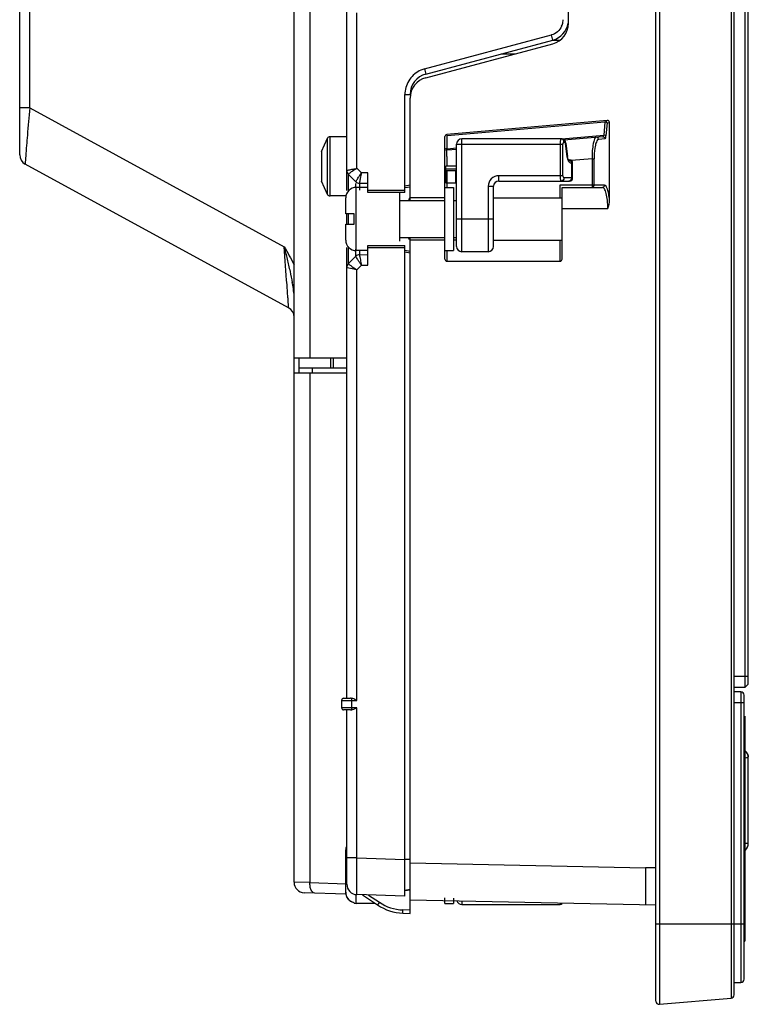
# Model space of a CAD drawing. Units: millimetres. Extents: x 111 to 181, y 33 to 370.
# Drawn here: x 111 to 181, y 33 to 126 of the extents above; entities that cross this region are included whole.
import ezdxf

# ---------------------------------------------------------------- set-up
doc = ezdxf.new("R2010")
doc.units = ezdxf.units.MM
doc.header["$LTSCALE"] = 26.158097
doc.layers.get('0').update_dxf_attribs({"linetype": 'CONTINUOUS'})

msp = doc.modelspace()

# ---------------------------------------------------------------- linework, layer by layer
at = {"color": 7, "linetype": 'Continuous'}
for p, q in [((171.792, 32.963), (171.792, 369.308)), ((172.118, 369.607), (172.118, 32.664)), ((178.918, 369.012), (178.918, 33.259)), ((179.192, 33.558), (179.192, 368.713)), ((180.232, 62.736), (180.232, 367.536)), ((180.532, 63.036), (180.532, 367.236)), ((163.492, 125.69), (163.492, 276.582)), ((111.492, 113.229), (111.492, 268.586)), ((142.492, 109.847), (142.492, 158.721)), ((137.492, 44.235), (137.492, 139.143)), ((112.439, 117.672), (112.439, 133.823)), ((138.992, 131.536), (138.992, 93.936)), ((143.457, 111.95), (143.457, 126.686)), ((149.845, 121.366), (161.879, 124.59)), ((162.021, 124.111), (161.9, 124.596)), ((149.974, 120.533), (162.009, 123.758)), ((149.985, 120.886), (162.021, 124.111)), ((162.009, 124.108), (162.716, 124.108)), ((157.118, 122.797), (158.424, 122.797)), ((149.865, 121.371), (149.985, 120.886)), ((147.992, 118.951), (148.492, 118.951)), ((147.992, 109.636), (147.992, 118.951)), ((148.492, 109.136), (148.492, 118.601)), ((112.439, 117.672), (111.492, 117.672)), ((112.439, 117.672), (136.544, 104.507)), ((167.168, 116.481), (151.974, 115.152)), ((166.957, 116.325), (151.992, 115.016)), ((166.957, 116.325), (166.86, 115.092)), ((167.152, 116.262), (167.055, 115.028)), ((167.152, 116.262), (167.392, 116.283)), ((167.392, 108.934), (167.392, 116.283)), ((142.492, 114.936), (140.901, 114.936)), ((140.901, 109.336), (140.901, 114.936)), ((151.792, 103.336), (151.792, 114.952)), ((151.992, 113.791), (151.992, 115.016)), ((162.868, 114.742), (166.86, 115.092)), ((166.753, 114.945), (163.066, 114.622)), ((140.092, 113.536), (140.664, 114.805)), ((140.664, 109.466), (140.664, 114.805)), ((152.892, 114.236), (162.975, 114.236)), ((152.892, 104.536), (152.892, 114.236)), ((162.861, 114.736), (153.392, 114.736)), ((153.392, 104.036), (153.392, 114.736)), ((162.706, 114.236), (162.706, 111.236)), ((162.869, 114.736), (162.861, 114.736)), ((163.171, 114.562), (162.869, 114.736)), ((162.975, 111.236), (162.975, 114.236)), ((163.075, 114.436), (163.129, 114.436)), ((163.256, 114.321), (163.171, 114.562)), ((163.226, 114.284), (163.256, 114.321)), ((163.381, 113.045), (163.226, 114.284)), ((163.256, 114.321), (163.256, 114.322)), ((163.256, 114.321), (163.411, 113.079)), ((166.965, 114.745), (166.353, 114.692)), ((140.092, 113.536), (140.092, 110.736)), ((152.935, 113.736), (151.974, 113.652)), ((151.979, 113.064), (151.974, 113.652)), ((151.984, 113.718), (151.992, 113.791)), ((151.992, 113.791), (152.924, 113.872)), ((163.382, 113.042), (163.411, 113.079)), ((163.485, 112.808), (163.411, 113.079)), ((136.971, 98.72), (112.012, 112.351)), ((152.892, 112.136), (151.892, 112.136)), ((151.892, 110.536), (151.892, 112.135)), ((163.539, 112.728), (163.485, 112.808)), ((163.505, 112.736), (163.583, 112.736)), ((165.733, 112.848), (163.772, 112.676)), ((163.786, 112.436), (163.88, 112.436)), ((163.786, 112.428), (163.786, 111.036)), ((163.892, 111.036), (163.892, 112.436)), ((165.722, 112.848), (165.928, 112.848)), ((165.733, 112.848), (165.733, 110.136)), ((165.928, 110.336), (165.928, 112.848)), ((142.635, 111.395), (142.635, 109.745)), ((143.348, 110.669), (142.635, 111.394)), ((143.457, 111.95), (143.883, 111.516)), ((144.492, 111.505), (143.883, 111.516)), ((144.492, 109.636), (144.492, 111.505)), ((151.886, 111.736), (152.779, 111.736)), ((152.892, 111.869), (151.892, 111.869)), ((151.992, 110.136), (152.004, 111.736)), ((152.779, 111.736), (152.779, 110.536)), ((162.975, 111.236), (156.892, 111.236)), ((156.892, 110.736), (156.892, 111.236)), ((140.664, 109.466), (140.092, 110.736)), ((143.348, 110.124), (143.348, 110.519)), ((144.492, 110.505), (143.696, 110.519)), ((143.696, 110.519), (143.696, 109.873)), ((147.992, 110.277), (148.492, 110.365)), ((152.779, 110.536), (151.905, 110.536)), ((155.892, 110.236), (156.392, 110.236)), ((155.892, 110.236), (155.892, 104.036)), ((156.392, 104.536), (156.392, 110.236)), ((156.892, 110.736), (163.592, 110.736)), ((166.905, 110.336), (162.692, 110.336)), ((162.692, 110.336), (162.692, 109.136)), ((163.892, 111.036), (163.075, 111.036)), ((142.392, 109.336), (140.901, 109.336)), ((144.492, 110.136), (143.392, 110.136)), ((143.392, 104.136), (143.392, 110.136)), ((147.992, 109.836), (144.492, 109.836)), ((147.992, 109.636), (144.492, 109.636)), ((147.492, 109.636), (147.492, 105.028)), ((148.492, 110.169), (147.992, 110.08)), ((151.792, 110.136), (152.592, 110.136)), ((152.592, 110.136), (152.592, 104.136)), ((162.892, 110.136), (166.711, 110.136)), ((162.892, 103.336), (162.892, 110.136)), ((142.392, 107.636), (142.392, 109.136)), ((147.492, 108.886), (151.792, 108.886)), ((148.492, 109.205), (148.336, 108.942)), ((151.792, 109.136), (148.492, 109.136)), ((148.492, 108.886), (148.492, 109.094)), ((152.592, 108.886), (152.892, 108.886)), ((156.392, 109.136), (162.892, 109.136)), ((143.192, 107.636), (142.392, 107.636)), ((142.492, 106.636), (142.492, 107.636)), ((142.635, 107.636), (142.635, 106.636)), ((143.192, 106.636), (143.192, 107.636)), ((162.892, 108.136), (167.237, 108.136)), ((142.392, 106.636), (143.192, 106.636)), ((142.392, 105.136), (142.392, 106.636)), ((156.392, 107.136), (152.892, 107.136)), ((144.492, 104.636), (147.992, 104.636)), ((144.492, 102.766), (144.492, 104.636)), ((147.492, 105.386), (151.792, 105.386)), ((147.992, 42.903), (147.992, 104.636)), ((148.336, 105.329), (148.415, 105.196)), ((148.492, 105.177), (148.492, 105.364)), ((151.792, 105.136), (148.492, 105.136)), ((148.492, 41.286), (148.492, 105.136)), ((152.592, 105.386), (152.892, 105.386)), ((152.892, 105.136), (152.592, 105.136)), ((156.392, 105.136), (162.892, 105.136)), ((162.692, 105.136), (162.692, 103.136)), ((142.492, 61.686), (142.492, 104.425)), ((142.635, 104.526), (142.635, 102.877)), ((143.348, 103.603), (143.348, 104.277)), ((144.492, 104.136), (143.392, 104.136)), ((143.696, 104.136), (143.696, 103.752)), ((143.696, 103.752), (144.492, 103.766)), ((144.492, 104.436), (147.992, 104.436)), ((147.992, 104.191), (148.492, 104.103)), ((148.492, 103.906), (147.992, 103.994)), ((151.792, 104.136), (152.592, 104.136)), ((151.992, 103.136), (151.992, 104.136)), ((155.892, 104.036), (153.392, 104.036)), ((142.635, 102.877), (143.348, 103.602)), ((143.883, 102.756), (143.457, 102.322)), ((143.883, 102.756), (144.492, 102.766)), ((151.992, 103.136), (162.692, 103.136)), ((143.457, 61.486), (143.457, 102.322)), ((142.492, 93.936), (137.492, 93.936)), ((137.992, 92.536), (137.992, 93.992)), ((140.992, 93.036), (140.992, 93.936)), ((141.192, 93.936), (141.192, 93.036)), ((137.492, 92.536), (142.492, 92.536)), ((137.992, 93.036), (142.492, 93.036)), ((138.992, 92.536), (138.991, 44.201)), ((139.242, 92.536), (139.242, 93.036)), ((180.532, 63.736), (179.192, 63.736)), ((179.192, 62.736), (180.232, 62.736)), ((180.232, 62.736), (180.532, 63.036)), ((142.192, 61.686), (142.855, 61.686)), ((179.842, 62.286), (179.192, 62.286)), ((179.842, 62.286), (179.842, 34.736)), ((180.142, 35.036), (180.142, 61.986)), ((141.992, 61.486), (143.457, 61.486)), ((141.992, 61.486), (141.992, 60.786)), ((143.457, 60.786), (141.992, 60.786)), ((142.957, 60.786), (142.957, 61.486)), ((143.457, 46.559), (143.457, 60.786)), ((179.192, 61.286), (180.142, 61.286)), ((142.855, 60.586), (142.192, 60.586)), ((142.492, 44.061), (142.492, 60.586)), ((180.217, 59.986), (180.217, 38.636)), ((180.538, 56.036), (180.542, 56.036)), ((180.542, 47.936), (180.542, 56.036)), ((180.542, 47.936), (180.538, 47.936)), ((142.392, 43.299), (142.392, 47.172)), ((143.457, 46.559), (142.492, 46.559)), ((143.457, 46.559), (147.992, 46.401)), ((148.492, 46.384), (147.992, 46.384)), ((148.492, 46.085), (170.792, 45.606)), ((171.792, 45.606), (170.792, 45.606)), ((170.792, 45.606), (170.792, 42.097)), ((138.991, 44.201), (137.492, 44.235)), ((138.991, 44.201), (142.419, 44.081)), ((142.385, 43.099), (138.457, 43.236)), ((143.392, 42.236), (143.392, 43.081)), ((147.992, 42.903), (143.457, 43.061)), ((143.992, 43.043), (145.41, 42.086)), ((144.557, 43.023), (145.578, 42.334)), ((147.992, 43.498), (148.492, 43.586)), ((148.492, 43.486), (147.992, 43.436)), ((143.192, 42.256), (143.192, 42.298)), ((143.192, 42.256), (143.392, 42.236)), ((145.188, 42.236), (143.392, 42.236)), ((145.578, 42.334), (145.41, 42.086)), ((148.492, 42.586), (171.792, 42.086)), ((151.792, 42.236), (151.792, 42.77)), ((151.792, 42.236), (152.592, 42.236)), ((152.592, 42.742), (152.592, 42.236)), ((153.392, 42.481), (153.392, 42.136)), ((153.392, 42.136), (162.706, 42.136)), ((147.796, 41.31), (147.807, 41.61)), ((147.796, 41.31), (148.492, 41.286)), ((148.492, 41.586), (147.806, 41.61)), ((171.792, 40.286), (180.142, 40.286)), ((180.142, 39.486), (180.217, 39.486)), ((180.142, 38.636), (180.217, 38.636)), ((179.192, 34.736), (179.842, 34.736)), ((172.118, 32.664), (178.918, 33.259))]:
    msp.add_line(p, q, dxfattribs=at)
msp.add_lwpolyline([(166.753, 114.945), (166.799, 114.943), (166.875, 114.908)], dxfattribs=at)
for centre, radius, start, end in [((161.492, 125.69), 2, 285, 360), ((161.492, 126.04), 2, 285.33804, 350.16543), ((161.474, 126.046), 1.519, 335.27389, 350.91876), ((161.51, 126.04), 1.482, 350.89843, 359.95648), ((150.492, 118.951), 2, 104.66197, 180), ((150.492, 118.601), 2, 105, 180), ((150.503, 118.946), 2.507, 108.51269, 113.22164), ((150.486, 118.996), 2.455, 105.10988, 108.50903), ((150.423, 118.95), 2.431, 176.32301, 179.99242), ((162.626, 115.908), 4.351, 5.50008, 6.41484), ((140.901, 114.656), 0.28, 90, 147.73077), ((151.992, 114.952), 0.2, 99.32747, 180), ((153.392, 114.236), 0.5, 90, 180), ((165.541, 114.219), 2.834, 177.26513, 179.67123), ((112.492, 113.229), 1, 180, 241.35867), ((151.992, 113.452), 0.2, 95, 121.92555), ((480.77, 115.595), 328.801, 180.44105, 180.59649), ((163.592, 112.436), 0.3, 0, 90), ((142.992, 111.745), 0.5, 180, 224.49916), ((156.892, 110.236), 1, 89.99992, 180.00008), ((143.705, 111.019), 0.5, 224.49258, 269.01808), ((156.892, 110.236), 0.5, 90, 180), ((163.513, 110.992), 0.257, 286.94726, 302.69903), ((163.592, 111.036), 0.3, 270, 360), ((140.901, 109.616), 0.28, 212.26923, 270), ((143.392, 109.136), 1, 90, 180), ((143.392, 105.136), 1, 180, 270), ((-550.72, 49.056), 689.497, 4.311214, 4.612914), ((143.705, 103.252), 0.5, 90.99006, 135.5), ((153.392, 104.536), 0.5, 180, 270), ((155.892, 104.536), 0.5, 270, 360), ((142.992, 102.526), 0.5, 135.4925, 179.98746), ((163.944, 134.021), 37.743, 236.03711, 237.12565), ((167.573, 108.083), 24.281, 191.4645, 192.67289), ((151.992, 103.336), 0.2, 180, 270), ((162.692, 103.336), 0.2, 270, 0.00951), ((-133.058, 80.514), 270.652, 4.09007, 4.31719), ((118.546, 97.712), 19.083, 9.54808, 10.22747), ((136.492, 97.842), 1, 0, 61.35867), ((142.192, 61.486), 0.2, 90, 180), ((179.842, 61.986), 0.3, 0, 90), ((142.192, 60.786), 0.2, 180, 270), ((148.225, 60.784), 5.268, 179.98226, 180.85292), ((179.642, 56.036), 0.9, 0, 48.62276), ((179.642, 47.936), 0.9, 311.37376, 360), ((143.441, 47.171), 1.05, 169.24822, 179.95418), ((138.492, 44.235), 1, 180, 268.00002), ((143.492, 44.061), 1, 180, 268), ((143.386, 43.236), 0.958, 253.39589, 258.28594), ((147.955, 45.857), 4.55, 235.98377, 268), ((147.955, 45.857), 4.25, 235.98791, 267.99586), ((153.392, 42.636), 0.5, 196.9208, 270), ((162.706, 42.436), 0.3, 270, 312.28995), ((179.842, 35.036), 0.3, 270, 360), ((172.092, 32.963), 0.3, 180, 275), ((178.892, 33.558), 0.3, 275, 360)]:
    msp.add_arc(centre, radius, start, end, dxfattribs=at)
for points in [[(162.853, 125.411), (162.761, 125.212), (162.622, 125.03), (162.454, 124.89)], [(162.454, 124.89), (162.288, 124.751), (162.088, 124.647), (161.879, 124.59)], [(167.069, 116.306), (167.033, 116.317), (166.995, 116.322), (166.957, 116.325)], [(167.147, 116.306), (167.135, 116.359), (167.098, 116.41), (167.051, 116.437)], [(166.353, 114.692), (166.353, 114.76), (166.309, 114.836), (166.248, 114.868)], [(166.753, 114.945), (166.799, 114.948), (166.848, 114.933), (166.885, 114.906)], [(166.885, 114.906), (166.905, 114.891), (166.922, 114.871), (166.935, 114.85)], [(167.039, 114.903), (167.047, 114.945), (167.052, 114.986), (167.055, 115.028)], [(162.942, 114.694), (162.902, 114.719), (162.854, 114.736), (162.806, 114.736)], [(162.995, 114.694), (162.957, 114.718), (162.913, 114.734), (162.869, 114.736)], [(163.075, 114.436), (163.075, 114.532), (163.023, 114.642), (162.942, 114.694)], [(162.988, 114.332), (162.979, 114.301), (162.975, 114.268), (162.975, 114.236)], [(166.935, 114.85), (166.953, 114.819), (166.965, 114.782), (166.965, 114.745)], [(163.744, 112.586), (163.769, 112.54), (163.783, 112.488), (163.786, 112.436)], [(163.024, 111.067), (163.036, 111.051), (163.055, 111.036), (163.075, 111.036)], [(163.588, 110.746), (163.565, 110.739), (163.541, 110.736), (163.518, 110.736)], [(167.237, 108.136), (167.319, 108.394), (167.392, 108.663), (167.392, 108.934)], [(136.544, 104.507), (136.885, 103.948), (137.206, 103.377), (137.5, 102.792)], [(137.11, 102.159), (137.189, 101.807), (137.263, 101.455), (137.326, 101.1)], [(142.962, 61.675), (142.926, 61.682), (142.89, 61.686), (142.855, 61.686)], [(143.279, 60.707), (143.339, 60.733), (143.398, 60.759), (143.457, 60.786)], [(142.855, 60.586), (142.89, 60.586), (142.926, 60.59), (142.962, 60.597)], [(180.417, 56.487), (180.478, 56.38), (180.518, 56.259), (180.532, 56.138)], [(180.531, 47.834), (180.536, 47.867), (180.538, 47.902), (180.538, 47.936)], [(142.392, 47.172), (142.392, 47.323), (142.425, 47.476), (142.489, 47.613)], [(180.235, 47.262), (180.308, 47.325), (180.368, 47.403), (180.415, 47.486)], [(142.495, 42.845), (142.428, 42.984), (142.392, 43.144), (142.392, 43.299)], [(142.78, 42.49), (142.661, 42.584), (142.561, 42.708), (142.495, 42.845)], [(143.112, 42.318), (142.993, 42.354), (142.879, 42.413), (142.78, 42.49)]]:
    msp.add_open_spline(points, degree=3, dxfattribs=at)
for points, knots in [([(149.514, 121.251), (149.096, 121.071), (148.34, 120.472), (148.026, 119.56), (147.997, 119.106)], [0, 0, 0, 0, 0.499909, 1, 1, 1, 1]), ([(112.439, 117.672), (112.373, 116.811), (112.228, 115.291), (112.107, 113.769), (112.058, 113.108)], [0, 0, 0, 0, 0.566124, 1, 1, 1, 1]), ([(167.152, 116.262), (167.149, 116.266), (167.126, 116.289), (167.094, 116.299), (167.069, 116.306)], [0, 0, 0, 0, 0.177008, 1, 1, 1, 1]), ([(167.392, 116.296), (167.388, 116.349), (167.333, 116.454), (167.22, 116.485), (167.168, 116.481)], [0, 0, 0, 0, 0.499424, 1, 1, 1, 1]), ([(151.994, 114.987), (151.993, 115.002), (151.989, 115.048), (151.984, 115.095), (151.979, 115.127)], [0, 0, 0, 0, 0.303567, 1, 1, 1, 1]), ([(166.141, 114.891), (166.064, 114.884), (165.923, 114.641), (165.828, 114.23), (165.743, 113.585), (165.733, 113.107), (165.733, 112.848)], [0, 0, 0, 0, 0.10775, 0.324116, 0.63501, 1, 1, 1, 1]), ([(166.753, 114.945), (166.764, 114.946), (166.823, 114.973), (166.848, 115.041), (166.86, 115.092)], [0, 0, 0, 0, 0.177459, 1, 1, 1, 1]), ([(167.055, 115.028), (167.039, 115.052), (166.965, 115.073), (166.901, 115.089), (166.86, 115.092)], [0, 0, 0, 0, 0.410968, 1, 1, 1, 1]), ([(166.965, 114.745), (166.984, 114.749), (167.021, 114.81), (167.032, 114.864), (167.039, 114.903)], [0, 0, 0, 0, 0.334244, 1, 1, 1, 1]), ([(162.806, 114.736), (162.792, 114.736), (162.761, 114.695), (162.729, 114.571), (162.714, 114.447), (162.71, 114.355)], [0, 0, 0, 0, 0.104874, 0.311171, 1, 1, 1, 1]), ([(163.075, 114.436), (163.066, 114.436), (163.019, 114.419), (162.999, 114.368), (162.988, 114.332)], [0, 0, 0, 0, 0.190426, 1, 1, 1, 1]), ([(163.129, 114.436), (163.129, 114.459), (163.119, 114.558), (163.059, 114.654), (162.995, 114.694)], [0, 0, 0, 0, 0.236263, 1, 1, 1, 1]), ([(163.226, 114.284), (163.224, 114.305), (163.212, 114.362), (163.171, 114.436), (163.129, 114.436)], [0, 0, 0, 0, 0.33538, 1, 1, 1, 1]), ([(166.051, 114.131), (166.031, 114.04), (165.954, 113.616), (165.928, 113.184), (165.928, 112.848)], [0, 0, 0, 0, 0.217545, 1, 1, 1, 1]), ([(166.353, 114.692), (166.278, 114.685), (166.133, 114.466), (166.083, 114.271), (166.051, 114.131)], [0, 0, 0, 0, 0.343577, 1, 1, 1, 1]), ([(112.058, 113.108), (112.049, 113.001), (112.038, 112.85), (112.026, 112.664), (112.019, 112.556), (112.015, 112.472), (112.009, 112.409), (112.014, 112.376), (112.008, 112.353), (112.012, 112.351)], [0, 0, 0, 0, 0.425852, 0.597416, 0.739612, 0.851476, 0.932473, 0.982106, 1, 1, 1, 1]), ([(151.992, 113.791), (151.975, 113.791), (151.917, 113.788), (151.856, 113.78), (151.819, 113.759)], [0, 0, 0, 0, 0.276572, 1, 1, 1, 1]), ([(151.974, 113.652), (151.98, 113.652), (151.974, 113.687), (151.983, 113.702), (151.984, 113.718)], [0, 0, 0, 0, 0.267291, 1, 1, 1, 1]), ([(163.456, 112.74), (163.447, 112.763), (163.412, 112.862), (163.391, 112.965), (163.381, 113.045)], [0, 0, 0, 0, 0.232309, 1, 1, 1, 1]), ([(163.786, 112.428), (163.755, 112.426), (163.594, 112.462), (163.502, 112.622), (163.456, 112.74)], [0, 0, 0, 0, 0.196798, 1, 1, 1, 1]), ([(163.501, 112.736), (163.549, 112.736), (163.65, 112.707), (163.719, 112.63), (163.744, 112.586)], [0, 0, 0, 0, 0.491243, 1, 1, 1, 1]), ([(142.492, 111.745), (142.492, 111.748), (142.509, 111.748), (142.528, 111.756), (142.571, 111.764), (142.651, 111.782), (142.787, 111.811), (142.903, 111.835), (142.969, 111.849)], [0, 0, 0, 0, 0.01831, 0.070246, 0.154673, 0.270301, 0.587552, 1, 1, 1, 1]), ([(142.694, 111.441), (142.679, 111.43), (142.671, 111.416), (142.631, 111.399), (142.635, 111.394)], [0, 0, 0, 0, 0.746324, 1, 1, 1, 1]), ([(143.457, 111.95), (143.301, 111.852), (143.048, 111.68), (142.792, 111.512), (142.694, 111.441)], [0, 0, 0, 0, 0.601392, 1, 1, 1, 1]), ([(142.969, 111.849), (143.007, 111.856), (143.17, 111.889), (143.333, 111.922), (143.457, 111.95)], [0, 0, 0, 0, 0.234846, 1, 1, 1, 1]), ([(143.605, 111.096), (143.627, 111.129), (143.72, 111.269), (143.813, 111.408), (143.883, 111.516)], [0, 0, 0, 0, 0.235397, 1, 1, 1, 1]), ([(143.883, 111.516), (143.842, 111.343), (143.783, 111.045), (143.723, 110.748), (143.704, 110.624)], [0, 0, 0, 0, 0.586897, 1, 1, 1, 1]), ([(162.706, 111.236), (162.707, 111.171), (162.71, 111.053), (162.732, 110.894), (162.753, 110.795), (162.789, 110.736), (162.806, 110.736)], [0, 0, 0, 0, 0.369435, 0.683645, 0.897911, 1, 1, 1, 1]), ([(162.975, 111.236), (162.975, 111.219), (162.979, 111.16), (162.997, 111.1), (163.024, 111.067)], [0, 0, 0, 0, 0.28592, 1, 1, 1, 1]), ([(143.348, 110.669), (143.346, 110.671), (143.354, 110.686), (143.363, 110.707), (143.385, 110.745), (143.428, 110.818), (143.503, 110.937), (143.568, 111.039), (143.605, 111.096)], [0, 0, 0, 0, 0.02088, 0.073953, 0.158924, 0.274626, 0.590662, 1, 1, 1, 1]), ([(143.704, 110.624), (143.7, 110.598), (143.694, 110.561), (143.695, 110.533), (143.694, 110.519), (143.696, 110.519)], [0, 0, 0, 0, 0.742311, 0.932464, 1, 1, 1, 1]), ([(163.075, 111.036), (163.075, 110.96), (163.025, 110.808), (162.876, 110.736), (162.806, 110.736)], [0, 0, 0, 0, 0.519673, 1, 1, 1, 1]), ([(163.786, 111.036), (163.786, 111.01), (163.775, 110.91), (163.714, 110.816), (163.652, 110.776)], [0, 0, 0, 0, 0.260511, 1, 1, 1, 1]), ([(165.733, 110.136), (165.783, 110.136), (165.888, 110.18), (165.928, 110.285), (165.928, 110.336)], [0, 0, 0, 0, 0.4959, 1, 1, 1, 1]), ([(166.905, 110.336), (166.905, 110.285), (166.865, 110.18), (166.761, 110.136), (166.711, 110.136)], [0, 0, 0, 0, 0.504789, 1, 1, 1, 1]), ([(167.392, 108.934), (167.374, 109.127), (167.33, 109.472), (167.221, 109.913), (167.106, 110.21), (166.965, 110.33), (166.905, 110.336)], [0, 0, 0, 0, 0.377667, 0.678841, 0.882027, 1, 1, 1, 1]), ([(167.237, 108.136), (167.237, 108.394), (167.211, 108.874), (167.125, 109.433), (167.01, 109.793), (166.915, 109.999), (166.793, 110.136), (166.711, 110.136)], [0, 0, 0, 0, 0.362056, 0.670424, 0.790307, 0.884222, 1, 1, 1, 1]), ([(136.544, 104.507), (136.651, 104.117), (136.832, 103.333), (137.022, 102.55), (137.11, 102.159)], [0, 0, 0, 0, 0.502002, 1, 1, 1, 1]), ([(143.696, 103.752), (143.693, 103.752), (143.694, 103.734), (143.695, 103.715), (143.701, 103.67), (143.705, 103.638), (143.708, 103.619)], [0, 0, 0, 0, 0.06768, 0.258096, 0.57043, 1, 1, 1, 1]), ([(142.636, 102.878), (142.632, 102.873), (142.668, 102.856), (142.693, 102.826), (142.773, 102.776), (142.826, 102.739), (142.858, 102.717)], [0, 0, 0, 0, 0.065093, 0.258609, 0.574779, 1, 1, 1, 1]), ([(143.883, 102.756), (143.818, 102.853), (143.696, 103.037), (143.533, 103.284), (143.423, 103.467), (143.362, 103.561), (143.349, 103.595)], [0, 0, 0, 0, 0.354994, 0.665788, 0.89063, 1, 1, 1, 1]), ([(143.708, 103.619), (143.712, 103.595), (143.733, 103.474), (143.757, 103.353), (143.776, 103.256)], [0, 0, 0, 0, 0.198454, 1, 1, 1, 1]), ([(142.519, 102.519), (142.513, 102.521), (142.507, 102.525), (142.492, 102.524), (142.492, 102.526)], [0, 0, 0, 0, 0.743085, 1, 1, 1, 1]), ([(143.457, 102.322), (143.352, 102.343), (143.039, 102.409), (142.726, 102.47), (142.519, 102.519)], [0, 0, 0, 0, 0.335218, 1, 1, 1, 1]), ([(137.481, 100.915), (137.469, 100.912), (137.431, 100.899), (137.393, 100.887), (137.365, 100.877)], [0, 0, 0, 0, 0.290632, 1, 1, 1, 1]), ([(137.492, 99.882), (137.492, 99.967), (137.469, 100.301), (137.405, 100.631), (137.365, 100.877)], [0, 0, 0, 0, 0.253206, 1, 1, 1, 1]), ([(136.971, 98.72), (136.976, 98.717), (136.968, 98.762), (136.974, 98.795), (136.965, 98.896), (136.96, 99.014), (136.949, 99.173), (136.932, 99.443), (136.916, 99.662), (136.905, 99.818)], [0, 0, 0, 0, 0.015537, 0.064551, 0.146094, 0.259098, 0.402485, 0.575091, 1, 1, 1, 1]), ([(142.957, 61.486), (142.957, 61.506), (142.957, 61.569), (142.957, 61.632), (142.962, 61.675)], [0, 0, 0, 0, 0.321513, 1, 1, 1, 1]), ([(143.457, 61.486), (143.415, 61.505), (143.253, 61.576), (143.089, 61.648), (142.962, 61.675)], [0, 0, 0, 0, 0.261847, 1, 1, 1, 1]), ([(142.962, 60.597), (142.961, 60.603), (142.959, 60.639), (142.958, 60.675), (142.957, 60.706)], [0, 0, 0, 0, 0.160582, 1, 1, 1, 1]), ([(142.962, 60.597), (142.987, 60.602), (143.096, 60.631), (143.2, 60.673), (143.279, 60.707)], [0, 0, 0, 0, 0.235981, 1, 1, 1, 1]), ([(180.538, 56.036), (180.527, 56.035), (180.428, 56.028), (180.328, 56.019), (180.239, 56.011)], [0, 0, 0, 0, 0.104611, 1, 1, 1, 1]), ([(180.234, 47.96), (180.273, 47.957), (180.374, 47.948), (180.476, 47.937), (180.538, 47.936)], [0, 0, 0, 0, 0.387513, 1, 1, 1, 1]), ([(180.415, 47.486), (180.461, 47.567), (180.506, 47.684), (180.527, 47.804), (180.531, 47.834)], [0, 0, 0, 0, 0.757841, 1, 1, 1, 1]), ([(143.457, 43.061), (143.451, 43.062), (143.458, 43.097), (143.447, 43.135), (143.449, 43.225), (143.445, 43.338), (143.444, 43.485), (143.443, 43.737), (143.442, 44.118), (143.443, 44.641), (143.446, 45.238), (143.451, 45.886), (143.455, 46.332), (143.457, 46.559)], [0, 0, 0, 0, 0.004947, 0.019395, 0.04324, 0.076319, 0.118285, 0.168714, 0.293084, 0.444543, 0.617358, 0.805116, 1, 1, 1, 1]), ([(139.457, 43.201), (139.306, 43.206), (139.099, 43.466), (139.008, 43.831), (138.988, 44.074), (138.992, 44.201)], [0, 0, 0, 0, 0.387086, 0.67561, 1, 1, 1, 1]), ([(142.392, 43.299), (142.392, 43.085), (142.528, 42.645), (142.908, 42.379), (143.113, 42.318)], [0, 0, 0, 0, 0.500064, 1, 1, 1, 1]), ([(162.72, 42.202), (162.716, 42.186), (162.715, 42.162), (162.707, 42.145), (162.708, 42.136), (162.706, 42.136)], [0, 0, 0, 0, 0.742069, 0.934017, 1, 1, 1, 1])]:
    msp.add_open_spline(points, degree=3, knots=knots, dxfattribs=at)

doc.saveas('drawing.dxf')
